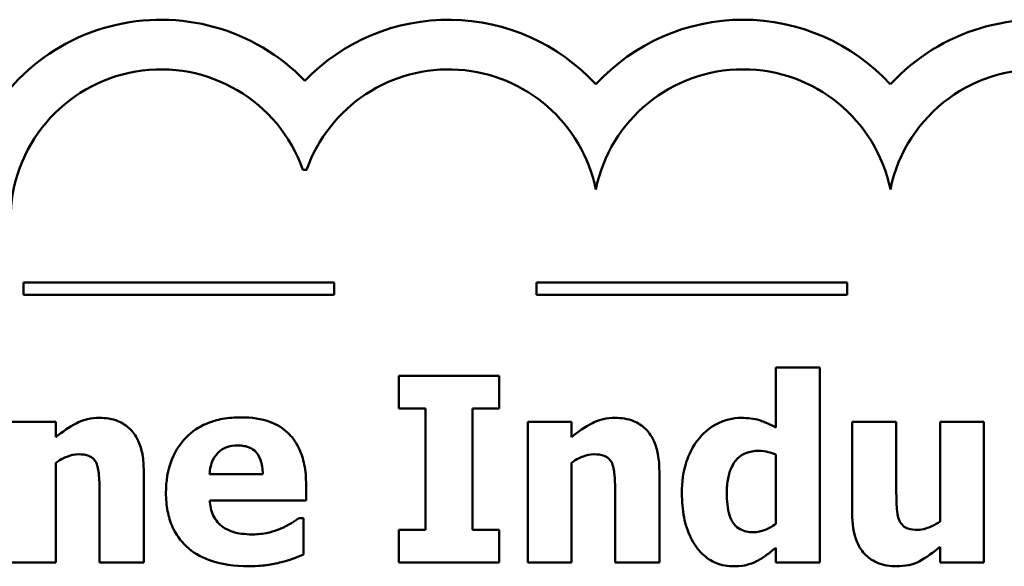
# Model space of a CAD drawing. Units: inches. Extents: x 0.7 to 30.1, y 0.3 to 23.5.
# Drawn here: x 13.1 to 14.2, y 1.5 to 2.2 of the extents above; entities that cross this region are included whole.
import ezdxf

# ---------------------------------------------------------------- set-up
doc = ezdxf.new("R2010")
doc.units = ezdxf.units.IN
doc.header["$LTSCALE"] = 1.4
doc.header["$MEASUREMENT"] = 0
doc.layers.add('Visible (ANSI)', color=7, linetype='Continuous', lineweight=50)

msp = doc.modelspace()

# ---------------------------------------------------------------- linework, layer by layer
at = {"layer": 'Visible (ANSI)'}
for p, q in [((13.4582, 1.9816), (13.4626, 1.9816)), ((13.4936, 1.8548), (13.1436, 1.8548)), ((13.1436, 1.8548), (13.1436, 1.8408)), ((13.4936, 1.8408), (13.4936, 1.8548)), ((14.0712, 1.8548), (13.7212, 1.8548)), ((13.7212, 1.8548), (13.7212, 1.8408)), ((14.0712, 1.8408), (14.0712, 1.8548)), ((13.1436, 1.8408), (13.4936, 1.8408)), ((13.7212, 1.8408), (14.0712, 1.8408)), ((14.0402, 1.759), (13.9908, 1.759)), ((13.9908, 1.759), (13.9908, 1.6916)), ((14.0402, 1.5397), (14.0402, 1.759)), ((13.5662, 1.7497), (13.5662, 1.7131)), ((13.6792, 1.7497), (13.5662, 1.7497)), ((13.6792, 1.7131), (13.6792, 1.7497)), ((13.5662, 1.7131), (13.5963, 1.7131)), ((13.5963, 1.7131), (13.5963, 1.5763)), ((13.6491, 1.5763), (13.6491, 1.7131)), ((13.6491, 1.7131), (13.6792, 1.7131)), ((13.1802, 1.6981), (13.1309, 1.6981)), ((13.1802, 1.6806), (13.1802, 1.6981)), ((13.7607, 1.6981), (13.7114, 1.6981)), ((13.7114, 1.6981), (13.7114, 1.5397)), ((13.7607, 1.6806), (13.7607, 1.6981)), ((14.0767, 1.6981), (14.0767, 1.595)), ((14.1264, 1.6981), (14.0767, 1.6981)), ((14.1264, 1.6195), (14.1264, 1.6981)), ((14.225, 1.6981), (14.1756, 1.6981)), ((14.1756, 1.6981), (14.1756, 1.5858)), ((14.225, 1.5397), (14.225, 1.6981)), ((13.1802, 1.5397), (13.1802, 1.6518)), ((13.7607, 1.5397), (13.7607, 1.6518)), ((13.9908, 1.661), (13.9908, 1.5832)), ((13.2791, 1.5397), (13.2791, 1.6428)), ((13.8596, 1.5397), (13.8596, 1.6428)), ((13.4132, 1.6392), (13.3533, 1.6392)), ((13.4619, 1.6095), (13.4619, 1.6273)), ((13.2294, 1.6181), (13.2294, 1.5397)), ((13.3535, 1.6095), (13.4619, 1.6095)), ((13.8099, 1.6181), (13.8099, 1.5397)), ((13.459, 1.5894), (13.4537, 1.5894)), ((13.459, 1.5485), (13.459, 1.5894)), ((13.5662, 1.5763), (13.5662, 1.5397)), ((13.5963, 1.5763), (13.5662, 1.5763)), ((13.6792, 1.5763), (13.6491, 1.5763)), ((13.6792, 1.5397), (13.6792, 1.5763)), ((13.9908, 1.5562), (13.9908, 1.5397)), ((14.1756, 1.5572), (14.1756, 1.5397)), ((13.1309, 1.5397), (13.1802, 1.5397)), ((13.2294, 1.5397), (13.2791, 1.5397)), ((13.5662, 1.5397), (13.6792, 1.5397)), ((13.7114, 1.5397), (13.7607, 1.5397)), ((13.8099, 1.5397), (13.8596, 1.5397)), ((13.9908, 1.5397), (14.0402, 1.5397)), ((14.1756, 1.5397), (14.225, 1.5397))]:
    msp.add_line(p, q, dxfattribs=at)
for centre, radius, start, end in [((13.2985, 1.9256), 0.2252, 44.0372, 165.6045), ((13.6223, 1.9256), 0.2252, 42.6078, 135.9628), ((13.9539, 1.9256), 0.2252, 42.6078, 137.3922), ((14.2855, 1.9256), 0.2252, 14.3955, 137.3922), ((13.2985, 1.9256), 0.1693, 19.3197, 180), ((13.6223, 1.9256), 0.1693, 11.6432, 160.6803), ((13.9539, 1.9256), 0.1693, 11.6432, 168.3568), ((14.2855, 1.9256), 0.1693, 0, 168.3568)]:
    msp.add_arc(centre, radius, start, end, dxfattribs=at)
for points, knots in [([(13.2293, 1.7024), (13.2248, 1.7024), (13.2203, 1.7019), (13.2098, 1.6995), (13.2056, 1.6975), (13.1954, 1.6923), (13.1874, 1.6867), (13.1802, 1.6806)], [-0.007010942, -0.007010942, -0.007010942, -0.007010942, -0.006224528, -0.006224528, -0.005131593, -0.005131593, 0, 0, 0, 0]), ([(13.2791, 1.6428), (13.2791, 1.649), (13.2787, 1.6553), (13.2766, 1.6666), (13.2751, 1.6717), (13.2698, 1.6831), (13.2663, 1.6873), (13.2596, 1.6938), (13.2551, 1.6967), (13.2435, 1.7014), (13.2364, 1.7024), (13.2293, 1.7024)], [-0.01228672, -0.01228672, -0.01228672, -0.01228672, -0.0104845, -0.0104845, -0.00893281, -0.00893281, -0.00682194, -0.00682194, -0.00386201, -0.00386201, 0, 0, 0, 0]), ([(13.3889, 1.703), (13.3819, 1.703), (13.3748, 1.7025), (13.3617, 1.7001), (13.3555, 1.6984), (13.3411, 1.6922), (13.3335, 1.6871), (13.3216, 1.675), (13.3154, 1.6671), (13.306, 1.6437), (13.3041, 1.6308), (13.3041, 1.618)], [-0.03391426, -0.03391426, -0.03391426, -0.03391426, -0.0276779, -0.0276779, -0.02203204, -0.02203204, -0.01373759, -0.01373759, -0.00699879, -0.00699879, 0, 0, 0, 0]), ([(13.4619, 1.6273), (13.4619, 1.6348), (13.4613, 1.6424), (13.4586, 1.6562), (13.4566, 1.6625), (13.45, 1.6762), (13.4454, 1.6817), (13.4357, 1.691), (13.4292, 1.6949), (13.4115, 1.7016), (13.4001, 1.703), (13.3889, 1.703)], [-0.01834307, -0.01834307, -0.01834307, -0.01834307, -0.01568768, -0.01568768, -0.01335314, -0.01335314, -0.01027301, -0.01027301, -0.00607903, -0.00607903, 0, 0, 0, 0]), ([(13.8097, 1.7024), (13.8052, 1.7024), (13.8008, 1.7019), (13.7903, 1.6995), (13.7861, 1.6975), (13.7759, 1.6923), (13.7679, 1.6867), (13.7607, 1.6806)], [-0.007010942, -0.007010942, -0.007010942, -0.007010942, -0.006224528, -0.006224528, -0.005131593, -0.005131593, 0, 0, 0, 0]), ([(13.8596, 1.6428), (13.8596, 1.649), (13.8592, 1.6553), (13.8571, 1.6666), (13.8556, 1.6717), (13.8503, 1.6831), (13.8468, 1.6873), (13.8401, 1.6938), (13.8356, 1.6967), (13.824, 1.7014), (13.8168, 1.7024), (13.8097, 1.7024)], [-0.01228672, -0.01228672, -0.01228672, -0.01228672, -0.0104845, -0.0104845, -0.00893281, -0.00893281, -0.00682194, -0.00682194, -0.00386201, -0.00386201, 0, 0, 0, 0]), ([(13.9518, 1.7024), (13.9471, 1.7024), (13.9424, 1.7018), (13.9332, 1.6996), (13.9289, 1.6979), (13.917, 1.6918), (13.9105, 1.6866), (13.905, 1.6801)], [-0.009832213, -0.009832213, -0.009832213, -0.009832213, -0.007241582, -0.007241582, -0.004640862, -0.004640862, 0, 0, 0, 0]), ([(13.9908, 1.6916), (13.9807, 1.6969), (13.9748, 1.6989), (13.9662, 1.7017), (13.959, 1.7024), (13.9518, 1.7024)], [-0.005587747, -0.005587747, -0.005587747, -0.005587747, -0.003903862, -0.003903862, 0, 0, 0, 0]), ([(13.905, 1.6801), (13.8963, 1.6696), (13.8922, 1.659), (13.8863, 1.6422), (13.885, 1.6297), (13.885, 1.6176)], [-0.009640305, -0.009640305, -0.009640305, -0.009640305, -0.006558798, -0.006558798, 0, 0, 0, 0]), ([(13.3533, 1.6392), (13.3536, 1.6447), (13.3547, 1.6501), (13.359, 1.659), (13.3613, 1.6617), (13.3656, 1.6659), (13.3684, 1.6678), (13.3759, 1.6708), (13.3804, 1.6714), (13.385, 1.6714)], [-0.007356982, -0.007356982, -0.007356982, -0.007356982, -0.005716359, -0.005716359, -0.004367627, -0.004367627, -0.002462597, -0.002462597, 0, 0, 0, 0]), ([(13.385, 1.6714), (13.3874, 1.6714), (13.3899, 1.6712), (13.3945, 1.6703), (13.3966, 1.6697), (13.4011, 1.6676), (13.4033, 1.6661), (13.4069, 1.6623), (13.4088, 1.6596), (13.4124, 1.6504), (13.4131, 1.6447), (13.4132, 1.6392)], [-0.01244727, -0.01244727, -0.01244727, -0.01244727, -0.01007846, -0.01007846, -0.00797807, -0.00797807, -0.00532728, -0.00532728, -0.00297365, -0.00297365, 0, 0, 0, 0]), ([(13.9355, 1.6181), (13.9355, 1.6235), (13.9359, 1.629), (13.9378, 1.6387), (13.9391, 1.6431), (13.9423, 1.6498), (13.9444, 1.6534), (13.9504, 1.6594), (13.9535, 1.6614), (13.9615, 1.6646), (13.9663, 1.6653), (13.9711, 1.6653)], [-0.01610157, -0.01610157, -0.01610157, -0.01610157, -0.01130099, -0.01130099, -0.00721469, -0.00721469, -0.00465427, -0.00465427, -0.00260798, -0.00260798, 0, 0, 0, 0]), ([(13.9711, 1.6653), (13.9751, 1.6653), (13.9796, 1.6645), (13.9853, 1.6632), (13.9883, 1.6623), (13.9908, 1.661)], [-0.00282137, -0.00282137, -0.00282137, -0.00282137, -0.001513711, -0.001513711, 0, 0, 0, 0]), ([(13.1802, 1.6518), (13.1863, 1.6561), (13.1908, 1.6581), (13.1974, 1.6605), (13.2014, 1.6614), (13.2056, 1.6614)], [-0.003820519, -0.003820519, -0.003820519, -0.003820519, -0.002274255, -0.002274255, 0, 0, 0, 0]), ([(13.2056, 1.6614), (13.2097, 1.6614), (13.2138, 1.6609), (13.2187, 1.659), (13.2204, 1.6582), (13.2237, 1.6552), (13.2249, 1.6533), (13.2259, 1.6513)], [-0.004988282, -0.004988282, -0.004988282, -0.004988282, -0.002401173, -0.002401173, -0.001216457, -0.001216457, 0, 0, 0, 0]), ([(13.7607, 1.6518), (13.7668, 1.6561), (13.7712, 1.6581), (13.7778, 1.6605), (13.7819, 1.6614), (13.7861, 1.6614)], [-0.003820519, -0.003820519, -0.003820519, -0.003820519, -0.002274255, -0.002274255, 0, 0, 0, 0]), ([(13.7861, 1.6614), (13.7902, 1.6614), (13.7943, 1.6609), (13.7992, 1.659), (13.8009, 1.6582), (13.8041, 1.6552), (13.8054, 1.6533), (13.8063, 1.6513)], [-0.004988282, -0.004988282, -0.004988282, -0.004988282, -0.002401173, -0.002401173, -0.001216457, -0.001216457, 0, 0, 0, 0]), ([(13.2259, 1.6513), (13.2278, 1.647), (13.2284, 1.6402), (13.2292, 1.631), (13.2294, 1.6246), (13.2294, 1.6181)], [-0.005019742, -0.005019742, -0.005019742, -0.005019742, -0.003494242, -0.003494242, 0, 0, 0, 0]), ([(13.8063, 1.6513), (13.8083, 1.647), (13.8089, 1.6402), (13.8097, 1.631), (13.8099, 1.6246), (13.8099, 1.6181)], [-0.005019742, -0.005019742, -0.005019742, -0.005019742, -0.003494242, -0.003494242, 0, 0, 0, 0]), ([(14.13, 1.5863), (14.1277, 1.5915), (14.1272, 1.5972), (14.1266, 1.6057), (14.1264, 1.6132), (14.1264, 1.6195)], [-0.004625385, -0.004625385, -0.004625385, -0.004625385, -0.003407957, -0.003407957, 0, 0, 0, 0]), ([(13.3041, 1.618), (13.3041, 1.611), (13.3047, 1.6041), (13.3072, 1.5912), (13.309, 1.5852), (13.3152, 1.5713), (13.3204, 1.564), (13.3343, 1.551), (13.3428, 1.546), (13.3663, 1.5372), (13.3819, 1.5354), (13.3969, 1.5354)], [-0.02564427, -0.02564427, -0.02564427, -0.02564427, -0.0218974, -0.0218974, -0.01850732, -0.01850732, -0.01361729, -0.01361729, -0.00817897, -0.00817897, 0, 0, 0, 0]), ([(13.3686, 1.5793), (13.3663, 1.581), (13.3641, 1.5829), (13.3603, 1.5874), (13.3586, 1.59), (13.3549, 1.5977), (13.3538, 1.6037), (13.3535, 1.6095)], [-0.006017317, -0.006017317, -0.006017317, -0.006017317, -0.004634521, -0.004634521, -0.003137279, -0.003137279, 0, 0, 0, 0]), ([(13.885, 1.6176), (13.885, 1.6085), (13.8857, 1.5992), (13.889, 1.5823), (13.8915, 1.5746), (13.8983, 1.5608), (13.9026, 1.5544), (13.9124, 1.5449), (13.9175, 1.5415), (13.9298, 1.5364), (13.9366, 1.5353), (13.9437, 1.5353)], [-0.02065523, -0.02065523, -0.02065523, -0.02065523, -0.01564286, -0.01564286, -0.01126659, -0.01126659, -0.00722209, -0.00722209, -0.00382547, -0.00382547, 0, 0, 0, 0]), ([(13.9656, 1.5737), (13.9629, 1.5737), (13.9601, 1.5739), (13.9551, 1.5751), (13.9528, 1.5758), (13.948, 1.5784), (13.9457, 1.5803), (13.9422, 1.5846), (13.9402, 1.5877), (13.9363, 1.6002), (13.9355, 1.6092), (13.9355, 1.6181)], [-0.01851378, -0.01851378, -0.01851378, -0.01851378, -0.01503726, -0.01503726, -0.0119496, -0.0119496, -0.00812929, -0.00812929, -0.00483834, -0.00483834, 0, 0, 0, 0]), ([(13.4537, 1.5894), (13.4505, 1.587), (13.4465, 1.5845), (13.4418, 1.5816), (13.438, 1.5798), (13.4342, 1.5781)], [-0.003020735, -0.003020735, -0.003020735, -0.003020735, -0.002284873, -0.002284873, 0, 0, 0, 0]), ([(14.0767, 1.595), (14.0767, 1.5835), (14.0782, 1.5722), (14.0849, 1.5564), (14.0882, 1.5517), (14.096, 1.544), (14.1006, 1.541), (14.1124, 1.5363), (14.1195, 1.5353), (14.1266, 1.5353)], [-0.0143315, -0.0143315, -0.0143315, -0.0143315, -0.00982161, -0.00982161, -0.006928, -0.006928, -0.00386471, -0.00386471, 0, 0, 0, 0]), ([(14.1503, 1.5763), (14.1465, 1.5763), (14.1427, 1.5766), (14.1377, 1.5784), (14.1359, 1.5793), (14.1323, 1.5825), (14.131, 1.5843), (14.13, 1.5863)], [-0.00495145, -0.00495145, -0.00495145, -0.00495145, -0.002598482, -0.002598482, -0.001227668, -0.001227668, 0, 0, 0, 0]), ([(14.1756, 1.5858), (14.1698, 1.5815), (14.164, 1.5792), (14.1565, 1.577), (14.1533, 1.5763), (14.1503, 1.5763)], [-0.004235854, -0.004235854, -0.004235854, -0.004235854, -0.001658024, -0.001658024, 0, 0, 0, 0]), ([(13.402, 1.5712), (13.3919, 1.5712), (13.3851, 1.5726), (13.377, 1.5747), (13.3726, 1.5766), (13.3686, 1.5793)], [-0.004589256, -0.004589256, -0.004589256, -0.004589256, -0.002618621, -0.002618621, 0, 0, 0, 0]), ([(13.4342, 1.5781), (13.4283, 1.5754), (13.4227, 1.5739), (13.4133, 1.5718), (13.4077, 1.5712), (13.402, 1.5712)], [-0.005245952, -0.005245952, -0.005245952, -0.005245952, -0.003094279, -0.003094279, 0, 0, 0, 0]), ([(13.9908, 1.5832), (13.9863, 1.5796), (13.982, 1.5775), (13.9744, 1.5746), (13.9701, 1.5737), (13.9656, 1.5737)], [-0.004426004, -0.004426004, -0.004426004, -0.004426004, -0.002421125, -0.002421125, 0, 0, 0, 0]), ([(13.969, 1.5409), (13.9737, 1.5432), (13.9782, 1.5465), (13.9836, 1.5504), (13.9873, 1.5533), (13.9908, 1.5562)], [-0.003618266, -0.003618266, -0.003618266, -0.003618266, -0.002465354, -0.002465354, 0, 0, 0, 0]), ([(14.1266, 1.5353), (14.1312, 1.5353), (14.1359, 1.5357), (14.1465, 1.538), (14.1505, 1.54), (14.1604, 1.5452), (14.1685, 1.5512), (14.1756, 1.5572)], [-0.006768562, -0.006768562, -0.006768562, -0.006768562, -0.006039102, -0.006039102, -0.005044993, -0.005044993, 0, 0, 0, 0]), ([(13.4342, 1.54), (13.443, 1.5421), (13.4467, 1.5436), (13.4516, 1.5456), (13.4553, 1.5471), (13.459, 1.5485)], [-0.002848088, -0.002848088, -0.002848088, -0.002848088, -0.002131503, -0.002131503, 0, 0, 0, 0]), ([(13.9437, 1.5353), (13.9513, 1.5353), (13.9556, 1.5362), (13.9614, 1.5377), (13.9653, 1.5391), (13.969, 1.5409)], [-0.003284027, -0.003284027, -0.003284027, -0.003284027, -0.0022388, -0.0022388, 0, 0, 0, 0]), ([(13.3969, 1.5354), (13.4086, 1.5354), (13.4149, 1.5362), (13.4232, 1.5374), (13.4287, 1.5385), (13.4342, 1.54)], [-0.004550573, -0.004550573, -0.004550573, -0.004550573, -0.003063286, -0.003063286, 0, 0, 0, 0])]:
    msp.add_open_spline(points, degree=3, knots=knots, dxfattribs=at)

doc.saveas('drawing.dxf')
